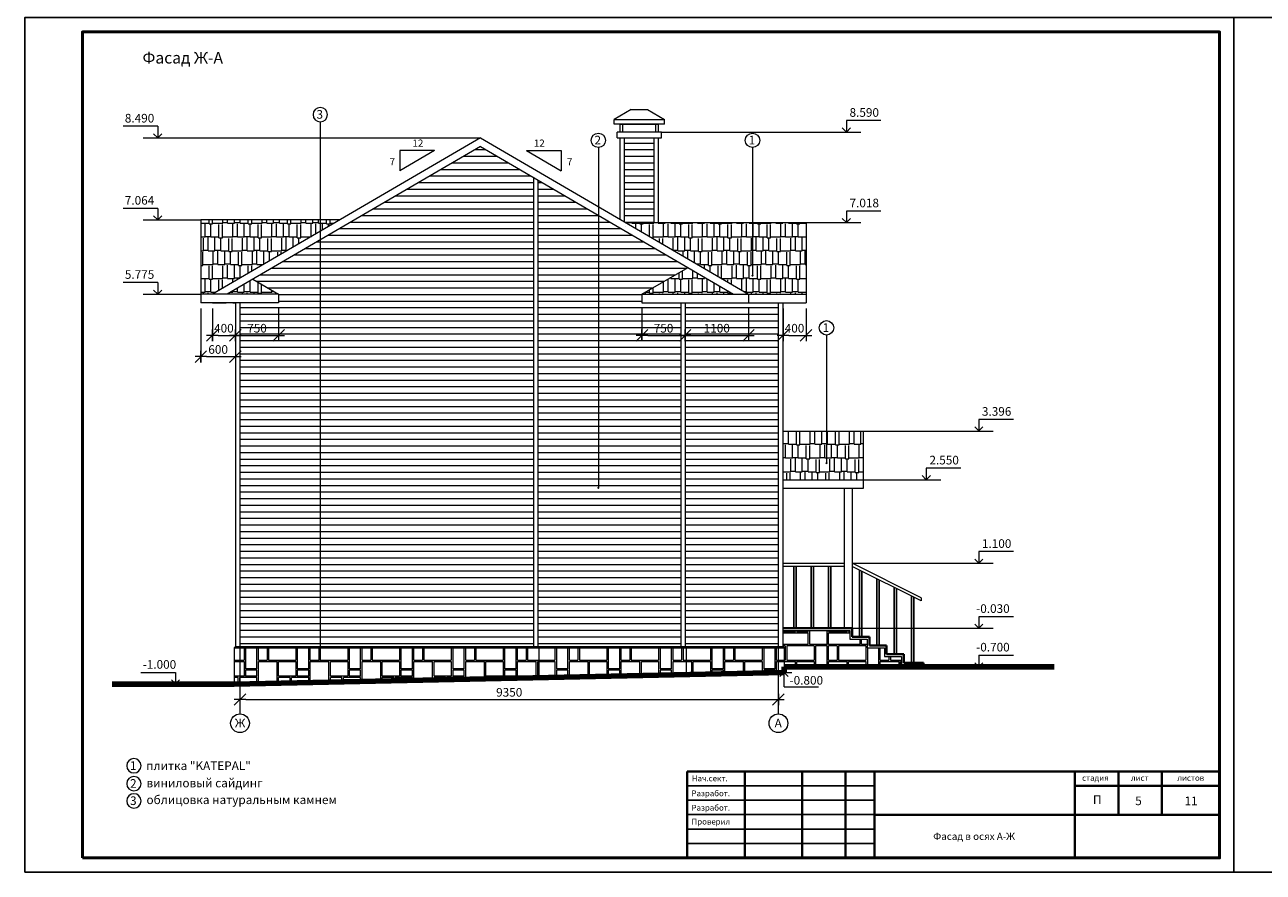
# Model space of a CAD drawing. Units: millimetres. Extents: x -360249 to -124585, y -444307 to -176758.
# Drawn here: x -187632 to -166124, y -236158 to -221433 of the extents above; entities that cross this region are included whole.
import ezdxf

# ---------------------------------------------------------------- set-up
doc = ezdxf.new("R2010")
doc.units = ezdxf.units.MM
doc.header["$LTSCALE"] = 75
doc.header["$MEASUREMENT"] = 0
doc.header["$PDMODE"] = 35
for name, pattern in [('ACAD_ISO04W100', [30, 24, -3, 0, -3]), ('CENTER', [2, 1.25, -0.25, 0.25, -0.25]), ('HIDDEN2', [4.7625, 3.175, -1.5875])]:
    doc.linetypes.add(name, pattern=pattern)
for name, color, linetype, lineweight in [('оси', 1, 'ACAD_ISO04W100', 0), ('отметки', 5, 'Continuous', 15), ('сайдинг', 253, 'Continuous', 0), ('СТЕНЫ', 7, 'Continuous', 15), ('фасад01', 7, 'Continuous', 15), ('черепица', 84, 'Continuous', 0), ('штриховка', 7, 'Continuous', 0)]:
    doc.layers.add(name, color=color, linetype=linetype, lineweight=lineweight)
doc.layers.add('Рамка и штамп', color=7, linetype='Continuous')
doc.styles.get("Standard").update_dxf_attribs({"font": 'arial.ttf', "height": 3})
doc.styles.add('TXT0', font='txt', dxfattribs={"width": 0.8})
doc.dimstyles.new('ARKO_TICK', dxfattribs={"dimscale": 0, "dimtxt": 150, "dimasz": 100, "dimexe": 100, "dimexo": 100, "dimgap": 50, "dimtad": 1, "dimdec": 0, "dimzin": 0, "dimdsep": 32, "dimtxsty": 'TXT0', "dimblk": 'dblk_0', "dimcen": 2, "dimdle": 1.5, "dimadec": 0, "dimazin": 0, "dimtfac": 1, "dimtdec": 0, "dimtmove": 0, "dimatfit": 3, "dimfxl": 0, "dimtolj": 1, "dimtzin": 0, "dimlwd": 5, "dimlwe": 5, "dimarcsym": 0})
pattern_1 = [(180, (0, 0), (-1e-13, -900), [300, -25, 550, -25]), (90, (0, 0), (-900, 6e-14), [325, -25, 100, -25, 400, -25]), (90, (-875, 5e-14), (-900, 6e-14), [200, -25, 375, -25, 250, -25]), (180, (5e-14, 875), (-1e-13, -900), [200, -25, 475, -25, 150, -25]), (180, (2e-14, 325), (-1e-13, -900), [300, -25, 200, -375]), (180, (2e-14, 350), (-1e-13, -900), [200, -25, 300, -375]), (180, (3e-14, 450), (-1e-13, -900), [200, -700]), (180, (3e-14, 475), (-1e-13, -900), [200, -700]), (270, (-200, 875), (900, -2e-13), [400, -25, 100, -375]), (270, (-225, 875), (900, -2e-13), [250, -25, 250, -375]), (90, (-300, 2e-14), (-900, 6e-14), [325, -575]), (90, (-325, 2e-14), (-900, 6e-14), [200, -25, 100, -575]), (90, (-525, 3e-14), (-900, 6e-14), [-225, 100, -25, 250, -300]), (90, (-550, 3e-14), (-900, 6e-14), [-225, 375, -300]), (0, (-875, 600), (2e-13, 900), [325, -25, 300, -250]), (0, (-875, 625), (2e-13, 900), [150, -25, 475, -250]), (270, (-700, 875), (900, -2e-13), [250, -650]), (270, (-725, 875), (900, -2e-13), [250, -650]), (0, (-875, 200), (2e-13, 900), [550, -350]), (0, (-875, 225), (2e-13, 900), [325, -25, 200, -350])]

# ---------------------------------------------------------------- blocks, each defined once
blk = doc.blocks.new('dblk_0')
at = {"color": 0, "linetype": 'ByBlock'}
for p, q in [((1, 1), (-1, -1)), ((-1, 0), (1, 0)), ((0, 1), (0, -1))]:
    blk.add_line(p, q, dxfattribs=at)
blk = doc.blocks.new('*D30')
at = {"layer": 'Defpoints', "color": 0, "linetype": 'Continuous', "transparency": 16777216}
for p in [(-183894, -233157), (-174544, -233157), (-174544, -233157)]:
    blk.add_point(p, dxfattribs=at)
at = {"layer": 'оси', "color": 0, "linetype": 'Continuous', "lineweight": 5, "transparency": 16777216}
blk.add_line((-183794, -233157), (-174644, -233157), dxfattribs=at)
at = {"layer": 'оси', "color": 0, "linetype": 'Continuous', "lineweight": 5, "transparency": 16777216, "xscale": 100, "yscale": 100, "zscale": 100, "rotation": 180}
blk.add_blockref('dblk_0', (-183894, -233157), dxfattribs=at)
at = {"layer": 'оси', "color": 0, "linetype": 'Continuous', "lineweight": 5, "transparency": 16777216, "xscale": 100, "yscale": 100, "zscale": 100}
blk.add_blockref('dblk_0', (-174544, -233157), dxfattribs=at)
at = {"layer": 'оси', "color": 0, "linetype": 'Continuous', "transparency": 16777216, "insert": (-179219, -233032), "char_height": 150, "attachment_point": 5, "style": 'TXT0'}
blk.add_mtext('\\A1;9350', dxfattribs=at)
blk = doc.blocks.new('*D248')
at = {"layer": 'Defpoints', "color": 0, "linetype": 'Continuous', "transparency": 16777216}
for p in [(-176164, -226263), (-175064, -226263), (-175064, -226831)]:
    blk.add_point(p, dxfattribs=at)
at = {"layer": 'отметки', "color": 0, "linetype": 'Continuous', "lineweight": 5, "transparency": 16777216}
for p, q in [((-176164, -226363), (-176164, -226931)), ((-175064, -226363), (-175064, -226931)), ((-176064, -226831), (-175164, -226831))]:
    blk.add_line(p, q, dxfattribs=at)
at = {"layer": 'отметки', "color": 0, "linetype": 'Continuous', "lineweight": 5, "transparency": 16777216, "xscale": 100, "yscale": 100, "zscale": 100, "rotation": 180}
blk.add_blockref('dblk_0', (-176164, -226831), dxfattribs=at)
at = {"layer": 'отметки', "color": 0, "linetype": 'Continuous', "lineweight": 5, "transparency": 16777216, "xscale": 100, "yscale": 100, "zscale": 100}
blk.add_blockref('dblk_0', (-175064, -226831), dxfattribs=at)
at = {"layer": 'отметки', "color": 0, "linetype": 'Continuous', "transparency": 16777216, "insert": (-175614, -226706), "char_height": 150, "attachment_point": 5, "style": 'TXT0'}
blk.add_mtext('\\A1;1100', dxfattribs=at)
blk = doc.blocks.new('*D249')
at = {"layer": 'Defpoints', "color": 0, "linetype": 'Continuous', "transparency": 16777216}
for p in [(-174464, -226263), (-174064, -226263), (-174064, -226831)]:
    blk.add_point(p, dxfattribs=at)
at = {"layer": 'отметки', "color": 0, "linetype": 'Continuous', "lineweight": 5, "transparency": 16777216}
for p, q in [((-174464, -226363), (-174464, -226931)), ((-174064, -226363), (-174064, -226931)), ((-174364, -226831), (-174164, -226831))]:
    blk.add_line(p, q, dxfattribs=at)
at = {"layer": 'отметки', "color": 0, "linetype": 'Continuous', "lineweight": 5, "transparency": 16777216, "xscale": 100, "yscale": 100, "zscale": 100, "rotation": 180}
blk.add_blockref('dblk_0', (-174464, -226831), dxfattribs=at)
at = {"layer": 'отметки', "color": 0, "linetype": 'Continuous', "lineweight": 5, "transparency": 16777216, "xscale": 100, "yscale": 100, "zscale": 100}
blk.add_blockref('dblk_0', (-174064, -226831), dxfattribs=at)
at = {"layer": 'отметки', "color": 0, "linetype": 'Continuous', "transparency": 16777216, "insert": (-174264, -226706), "char_height": 150, "attachment_point": 5, "style": 'TXT0'}
blk.add_mtext('\\A1;400', dxfattribs=at)
blk = doc.blocks.new('*D330')
at = {"layer": 'Defpoints', "color": 0, "linetype": 'Continuous', "transparency": 16777216}
for p in [(-176914, -226263), (-176164, -226263), (-176164, -226831)]:
    blk.add_point(p, dxfattribs=at)
at = {"layer": 'отметки', "color": 0, "linetype": 'Continuous', "lineweight": 5, "transparency": 16777216}
for p, q in [((-176914, -226363), (-176914, -226931)), ((-176164, -226363), (-176164, -226931)), ((-176814, -226831), (-176264, -226831))]:
    blk.add_line(p, q, dxfattribs=at)
at = {"layer": 'отметки', "color": 0, "linetype": 'Continuous', "lineweight": 5, "transparency": 16777216, "xscale": 100, "yscale": 100, "zscale": 100, "rotation": 180}
blk.add_blockref('dblk_0', (-176914, -226831), dxfattribs=at)
at = {"layer": 'отметки', "color": 0, "linetype": 'Continuous', "lineweight": 5, "transparency": 16777216, "xscale": 100, "yscale": 100, "zscale": 100}
blk.add_blockref('dblk_0', (-176164, -226831), dxfattribs=at)
at = {"layer": 'отметки', "color": 0, "linetype": 'Continuous', "transparency": 16777216, "insert": (-176539, -226706), "char_height": 150, "attachment_point": 5, "style": 'TXT0'}
blk.add_mtext('\\A1;750', dxfattribs=at)
blk = doc.blocks.new('*D331')
at = {"layer": 'Defpoints', "color": 0, "linetype": 'Continuous', "transparency": 16777216}
for p in [(-183974, -226263), (-183224, -226263), (-183224, -226831)]:
    blk.add_point(p, dxfattribs=at)
at = {"layer": 'отметки', "color": 0, "linetype": 'Continuous', "lineweight": 5, "transparency": 16777216}
for p, q in [((-183974, -226363), (-183974, -226931)), ((-183224, -226363), (-183224, -226931)), ((-183874, -226831), (-183324, -226831))]:
    blk.add_line(p, q, dxfattribs=at)
at = {"layer": 'отметки', "color": 0, "linetype": 'Continuous', "lineweight": 5, "transparency": 16777216, "xscale": 100, "yscale": 100, "zscale": 100, "rotation": 180}
blk.add_blockref('dblk_0', (-183974, -226831), dxfattribs=at)
at = {"layer": 'отметки', "color": 0, "linetype": 'Continuous', "lineweight": 5, "transparency": 16777216, "xscale": 100, "yscale": 100, "zscale": 100}
blk.add_blockref('dblk_0', (-183224, -226831), dxfattribs=at)
at = {"layer": 'отметки', "color": 0, "linetype": 'Continuous', "transparency": 16777216, "insert": (-183599, -226706), "char_height": 150, "attachment_point": 5, "style": 'TXT0'}
blk.add_mtext('\\A1;750', dxfattribs=at)
blk = doc.blocks.new('*D332')
at = {"layer": 'Defpoints', "color": 0, "linetype": 'Continuous', "transparency": 16777216}
for p in [(-184374, -226263), (-183974, -226263), (-183974, -226831)]:
    blk.add_point(p, dxfattribs=at)
at = {"layer": 'отметки', "color": 0, "linetype": 'Continuous', "lineweight": 5, "transparency": 16777216}
for p, q in [((-184374, -226363), (-184374, -226931)), ((-183974, -226363), (-183974, -226931)), ((-184274, -226831), (-184074, -226831))]:
    blk.add_line(p, q, dxfattribs=at)
at = {"layer": 'отметки', "color": 0, "linetype": 'Continuous', "lineweight": 5, "transparency": 16777216, "xscale": 100, "yscale": 100, "zscale": 100, "rotation": 180}
blk.add_blockref('dblk_0', (-184374, -226831), dxfattribs=at)
at = {"layer": 'отметки', "color": 0, "linetype": 'Continuous', "lineweight": 5, "transparency": 16777216, "xscale": 100, "yscale": 100, "zscale": 100}
blk.add_blockref('dblk_0', (-183974, -226831), dxfattribs=at)
at = {"layer": 'отметки', "color": 0, "linetype": 'Continuous', "transparency": 16777216, "insert": (-184174, -226706), "char_height": 150, "attachment_point": 5, "style": 'TXT0'}
blk.add_mtext('\\A1;400', dxfattribs=at)
blk = doc.blocks.new('*D333')
at = {"layer": 'Defpoints', "color": 0, "linetype": 'Continuous', "transparency": 16777216}
for p in [(-184574, -226263), (-183974, -226263), (-183974, -227200)]:
    blk.add_point(p, dxfattribs=at)
at = {"layer": 'отметки', "color": 0, "linetype": 'Continuous', "lineweight": 5, "transparency": 16777216}
for p, q in [((-184574, -226363), (-184574, -227300)), ((-183974, -226363), (-183974, -227300)), ((-184474, -227200), (-184074, -227200))]:
    blk.add_line(p, q, dxfattribs=at)
at = {"layer": 'отметки', "color": 0, "linetype": 'Continuous', "lineweight": 5, "transparency": 16777216, "xscale": 100, "yscale": 100, "zscale": 100, "rotation": 180}
blk.add_blockref('dblk_0', (-184574, -227200), dxfattribs=at)
at = {"layer": 'отметки', "color": 0, "linetype": 'Continuous', "lineweight": 5, "transparency": 16777216, "xscale": 100, "yscale": 100, "zscale": 100}
blk.add_blockref('dblk_0', (-183974, -227200), dxfattribs=at)
at = {"layer": 'отметки', "color": 0, "linetype": 'Continuous', "transparency": 16777216, "insert": (-184274, -227075), "char_height": 150, "attachment_point": 5, "style": 'TXT0'}
blk.add_mtext('\\A1;600', dxfattribs=at)

msp = doc.modelspace()

# ---------------------------------------------------------------- hatches: boundary and pattern name
at = {"layer": 'отметки'}
h = msp.add_hatch(color=256, dxfattribs=at)
h.paths.add_polyline_path([(-174994, -225774.6, -0.4142136), (-174975.2, -225793.3), (-174994, -225793.3)])
h.paths.add_polyline_path([(-174994, -225774.6), (-174994, -225793.3), (-175012.7, -225793.3, -0.4142136)])
h.paths.add_polyline_path([(-175012.7, -225793.3), (-174975.2, -225793.3, -1)])
h = msp.add_hatch(color=256, dxfattribs=at)
h.paths.add_polyline_path([(-173708.3, -229032.4, -0.4142136), (-173689.5, -229051.1), (-173708.3, -229051.1)])
h.paths.add_polyline_path([(-173708.3, -229032.4), (-173708.3, -229051.1), (-173727, -229051.1, -0.4142136)])
h.paths.add_polyline_path([(-173727, -229051.1), (-173689.5, -229051.1, -1)])
h = msp.add_hatch(color=256, dxfattribs=at)
h.paths.add_polyline_path([(-177671.2, -229460.4, -0.4142136), (-177652.5, -229479.1), (-177671.2, -229479.1)])
h.paths.add_polyline_path([(-177671.2, -229460.4), (-177671.2, -229479.1), (-177690, -229479.1, -0.4142136)])
h.paths.add_polyline_path([(-177690, -229479.1), (-177652.5, -229479.1, -1)])
h = msp.add_hatch(color=256, dxfattribs=at)
h.paths.add_polyline_path([(-182500, -232456.1, 0.4142136), (-182518.8, -232474.8), (-182500, -232474.8)])
h.paths.add_polyline_path([(-182500, -232456.1), (-182500, -232474.8), (-182481.3, -232474.8, 0.4142136)])
h.paths.add_polyline_path([(-182481.3, -232474.8), (-182518.8, -232474.8, 1)])
at = {"layer": 'сайдинг'}
h = msp.add_hatch(dxfattribs=at)
h.set_pattern_fill('LINE', color=256, scale=915, style=0)
h.paths.add_polyline_path([(-176700, -223397.8), (-177218, -223397.8), (-177218, -224856.2), (-177194.8, -224869.8), (-176700, -224869.8)])
at = {"layer": 'сайдинг', "linetype": 'Continuous'}
h = msp.add_hatch(dxfattribs=at)
h.set_pattern_fill('LINE', color=256, scale=915, style=0)
h.paths.add_polyline_path([(-178723.9, -232237.8), (-176239.9, -232237.8), (-176239.9, -226262.8), (-176913.9, -226262.8), (-176913.9, -226112.8), (-176113.8, -225650.9), (-178723.9, -224128.3)])
h.paths.add_polyline_path([(-178799.9, -224084), (-179718.9, -223547.9), (-183036.3, -225483), (-183036.3, -232237.8), (-178799.9, -232237.8)])
h.paths.add_polyline_path([(-183897.9, -232237.8), (-183036.3, -232237.8), (-183036.3, -225483), (-183672.2, -225854), (-183223.9, -226112.8), (-183223.9, -226262.8), (-183897.9, -226262.8)])
h.paths.add_polyline_path([(-176726.4, -226593.2), (-176351.4, -226593.2), (-176351.4, -226818.2), (-176726.4, -226818.2)], flags=24)
h.paths.add_polyline_path([(-183786.4, -226593.2), (-183411.4, -226593.2), (-183411.4, -226818.2), (-183786.4, -226818.2)], flags=24)
h = msp.add_hatch(dxfattribs=at)
h.set_pattern_fill('LINE', color=256, scale=915, style=0)
h.paths.add_polyline_path([(-176163.9, -232237.8), (-174540, -232237.8), (-174540, -226262.8), (-175063.9, -226262.8), (-176163.9, -226262.8)])
h.paths.add_polyline_path([(-175811.4, -226593.2), (-175416.4, -226593.2), (-175416.4, -226818.2), (-175811.4, -226818.2)], flags=24)
at = {"layer": 'черепица'}
h = msp.add_hatch(dxfattribs=at)
h.set_pattern_fill('AR-RSHKE', color=256, scale=20, style=0)
h.paths.add_polyline_path([(-184573.9, -224823.8), (-184573.9, -226112.8), (-184373.9, -226112.8), (-183036.3, -225332.5), (-183036.3, -224823.8)])
h.paths.add_polyline_path([(-184115.9, -226112.8), (-183223.9, -226112.8), (-183672.2, -225854)])
h.paths.add_polyline_path([(-182164.2, -224823.8), (-183036.3, -224823.8), (-183036.3, -225332.5)])
h = msp.add_hatch(dxfattribs=at)
h.set_pattern_fill('AR-RSHKE', color=256, scale=20, style=0)
h.paths.add_polyline_path([(-177194.8, -224869.8), (-175063.9, -226112.8), (-174063.9, -226112.8), (-174063.9, -224869.8)])
h.paths.add_polyline_path([(-176113.8, -225650.9), (-176913.9, -226112.8), (-175321.9, -226112.8)], flags=17)
h = msp.add_hatch(dxfattribs=at)
h.set_pattern_fill('AR-RSHKE', color=256, scale=20, style=0)
h.paths.add_polyline_path([(-174464, -228491.8), (-174464, -229337.8), (-173064, -229337.8), (-173064, -228491.8)])
at = {"layer": 'штриховка'}
h = msp.add_hatch(dxfattribs=at)
h.set_pattern_fill('RSLATE', color=256, scale=50, angle=90, style=0)
h.set_pattern_definition(pattern_1)
h.paths.add_polyline_path([(-174464, -231957.8), (-174464, -232237.8), (-174446.3, -232257.7), (-174446.3, -232587.9), (-172064, -232587.9), (-172064, -232557.8), (-172404, -232557.8), (-172404, -232407.8), (-172704, -232407.8), (-172704, -232257.8), (-173004, -232257.8), (-173004, -232107.8), (-173304, -232107.8), (-173304, -231957.8)])
h = msp.add_hatch(dxfattribs=at)
h.set_pattern_fill('RSLATE', color=256, scale=50, angle=90, style=0)
h.set_pattern_definition(pattern_1)
h.paths.add_polyline_path([(-183893.9, -232257.8), (-183993.9, -232257.8), (-183993.9, -232257.8), (-183993.9, -232887.9), (-183893.9, -232885.8)])
h.paths.add_polyline_path([(-183893.9, -232885.8), (-178703.9, -232777.1), (-178703.9, -232257.8), (-178703.9, -232257.8), (-183313.9, -232257.8), (-183313.9, -232257.8), (-183713.9, -232257.8), (-183713.9, -232257.8), (-183893.9, -232257.8)])
h.paths.add_polyline_path([(-176143.9, -232723.4), (-176143.9, -232257.8), (-176144, -232257.7), (-176144, -232257.7), (-178703.9, -232257.8), (-178703.9, -232777.1)])
h.paths.add_polyline_path([(-174543.9, -232689.9), (-174543.9, -232257.7), (-176143.9, -232257.7), (-176143.9, -232723.4)])
h.paths.add_polyline_path([(-174543.9, -232689.9), (-174446.3, -232687.9), (-174446.3, -232587.9), (-174446.3, -232257.7), (-174543.9, -232257.7)])

# ---------------------------------------------------------------- linework, layer by layer
at = {"layer": 'оси', "linetype": 'CENTER', "ltscale": 25}
for p, q in [((-174543.9, -233407.1), (-174543.9, -231577.7)), ((-183893.9, -233407.1), (-183893.9, -231703.6))]:
    msp.add_line(p, q, dxfattribs=at)
at = {"layer": 'оси', "linetype": 'Continuous', "ltscale": 20}
for centre in [(-183893.9, -233569.7), (-174543.9, -233569.7)]:
    msp.add_circle(centre, 162.5, dxfattribs=at)
at = {"layer": 'отметки', "linetype": 'Continuous', "lineweight": 20, "ltscale": 20}
for p, q in [((-185323.9, -223197.5), (-185923.9, -223197.5)), ((-185323.9, -223197.5), (-185323.9, -223397.5)), ((-172763.1, -223097.8), (-173363.1, -223097.8)), ((-173363.1, -223097.8), (-173363.1, -223297.8)), ((-185323.9, -224623.8), (-185923.9, -224623.8)), ((-185323.9, -224623.8), (-185323.9, -224823.8)), ((-172763.1, -224670.3), (-173363.1, -224670.3)), ((-173363.1, -224670.3), (-173363.1, -224870.3)), ((-185323.9, -225912.8), (-185923.9, -225912.8)), ((-185323.9, -225912.8), (-185323.9, -226112.8)), ((-170464, -228291.8), (-171064, -228291.8)), ((-171064, -228291.8), (-171064, -228491.8)), ((-171375.8, -229137.8), (-171975.8, -229137.8)), ((-171975.8, -229137.8), (-171975.8, -229337.8)), ((-170464, -230587.8), (-171064, -230587.8)), ((-171064, -230587.8), (-171064, -230787.8)), ((-171064, -231717.9), (-171064, -231917.9)), ((-170464, -231717.9), (-171064, -231717.9)), ((-171064, -232387.9), (-170464, -232387.9)), ((-171064, -232387.9), (-171064, -232587.9)), ((-185613.9, -232687.9), (-185013.9, -232687.9)), ((-185013.9, -232687.9), (-185013.9, -232887.9)), ((-174446.3, -232937.8), (-174446.3, -232687.8)), ((-174446.3, -232687.8), (-174310, -232687.8)), ((-174446.3, -232937.8), (-173846.3, -232937.8))]:
    msp.add_line(p, q, dxfattribs=at)
at = {"layer": 'отметки'}
for p, q in [((-182500, -223120), (-182500, -232475)), ((-177671.2, -223566.7), (-177671.2, -229479.3)), ((-174994, -223566.7), (-174994, -225793.5)), ((-173708.3, -226824.5), (-173708.3, -229051.3))]:
    msp.add_line(p, q, dxfattribs=at)
at = {"layer": 'отметки', "linetype": 'Continuous'}
for p, q in [((-173363.1, -223297.7), (-173433.8, -223227)), ((-173363.1, -223297.7), (-173433.8, -223227)), ((-173363.1, -223297.7), (-173292.4, -223227)), ((-173363.1, -223297.7), (-173292.4, -223227)), ((-185573.9, -223397.5), (-179719, -223397.5)), ((-185323.9, -223397.4), (-185394.6, -223326.7)), ((-185323.9, -223397.4), (-185394.6, -223326.7)), ((-185323.9, -223397.4), (-185253.2, -223326.7)), ((-185323.9, -223397.4), (-185253.2, -223326.7)), ((-176574, -223297.8), (-173113.1, -223297.8)), ((-180518.2, -223620.3), (-181118.2, -223620.3)), ((-180518.2, -223620.3), (-181118.2, -223970.3)), ((-181118.2, -223620.3), (-181118.2, -223970.3)), ((-178919.5, -223620.3), (-178319.5, -223620.3)), ((-178919.5, -223620.3), (-178319.5, -223970.3)), ((-178319.5, -223620.3), (-178319.5, -223970.3)), ((-185323.9, -224823.7), (-185394.6, -224753)), ((-185323.9, -224823.7), (-185394.6, -224753)), ((-185323.9, -224823.7), (-185253.2, -224753)), ((-185323.9, -224823.7), (-185253.2, -224753)), ((-185573.9, -224823.8), (-184573.9, -224823.8)), ((-174063.9, -224870.3), (-173113.1, -224870.3)), ((-173363.1, -224870.2), (-173433.8, -224799.5)), ((-173363.1, -224870.2), (-173433.8, -224799.5)), ((-173363.1, -224870.2), (-173292.4, -224799.5)), ((-173363.1, -224870.2), (-173292.4, -224799.5)), ((-185323.9, -226112.7), (-185394.6, -226042)), ((-185323.9, -226112.7), (-185394.6, -226042)), ((-185323.9, -226112.7), (-185253.2, -226042)), ((-185323.9, -226112.7), (-185253.2, -226042)), ((-185573.9, -226112.8), (-184573.9, -226112.8)), ((-173064, -228491.8), (-170814, -228491.8)), ((-171064, -228491.7), (-171134.7, -228421)), ((-171064, -228491.7), (-171134.7, -228421)), ((-171064, -228491.7), (-170993.3, -228421)), ((-171064, -228491.7), (-170993.3, -228421)), ((-171975.8, -229337.7), (-172046.5, -229267)), ((-171975.8, -229337.7), (-172046.5, -229267)), ((-171975.8, -229337.7), (-171905.1, -229267)), ((-171975.8, -229337.7), (-171905.1, -229267)), ((-173064, -229337.8), (-171725.8, -229337.8)), ((-171064, -230787.7), (-171134.7, -230717)), ((-171064, -230787.7), (-171134.7, -230717)), ((-171064, -230787.7), (-170993.3, -230717)), ((-171064, -230787.7), (-170993.3, -230717)), ((-173264, -230787.8), (-170814, -230787.8)), ((-171064, -231917.8), (-171134.7, -231847.1)), ((-171064, -231917.8), (-171134.7, -231847.1)), ((-171064, -231917.8), (-170993.3, -231847.1)), ((-171064, -231917.8), (-170993.3, -231847.1)), ((-173264, -231917.9), (-170814, -231917.9)), ((-171314, -231917.9), (-170814, -231917.9)), ((-174446.3, -232687.9), (-174517.1, -232758.6)), ((-174446.3, -232687.9), (-174375.6, -232758.6)), ((-171064, -232587.8), (-171134.7, -232517.1)), ((-171064, -232587.8), (-170993.3, -232517.1)), ((-185013.9, -232887.8), (-185084.6, -232817.1)), ((-185013.9, -232887.8), (-184943.2, -232817.1))]:
    msp.add_line(p, q, dxfattribs=at)
at = {"layer": 'отметки'}
for points in [[(-182625, -222995, 1), (-182375, -222995, 1)], [(-177546.2, -223441.7, -1), (-177796.2, -223441.7, -1)], [(-174869, -223441.7, -1), (-175119, -223441.7, -1)], [(-173583.3, -226699.5, -1), (-173833.3, -226699.5, -1)], [(-185862.1, -234308.6, 1), (-185612.1, -234308.6, 1)], [(-185862.1, -234619.8, 1), (-185612.1, -234619.8, 1)], [(-185862.1, -234919.8, 1), (-185612.1, -234919.8, 1)]]:
    msp.add_lwpolyline(points, format="xyb", close=True, dxfattribs=at)
at = {"layer": 'отметки', "linetype": 'Continuous', "const_width": 5}
for points in [[(-180518.2, -223620.3), (-181118.2, -223620.3), (-181118.2, -223970.3)], [(-178919.5, -223620.3), (-178319.5, -223620.3), (-178319.5, -223970.3)]]:
    msp.add_lwpolyline(points, close=True, dxfattribs=at)
at = {"layer": 'Рамка и штамп', "linetype": 'Continuous'}
for p, q in [((-174274, -231917.8), (-174274, -230837.8)), ((-174234, -231917.8), (-174234, -230837.8)), ((-173974, -231917.8), (-173974, -230837.8)), ((-173934, -231917.8), (-173934, -230837.8)), ((-173674, -231917.8), (-173674, -230837.8)), ((-173634, -231917.8), (-173634, -230837.8)), ((-173134, -232067.8), (-173134, -230908.7)), ((-173094, -232067.8), (-173094, -230928.7)), ((-172834, -232217.8), (-172834, -231058.7)), ((-172794, -232217.8), (-172794, -231078.7)), ((-172534, -232367.8), (-172534, -231208.7)), ((-172494, -232367.8), (-172494, -231228.7)), ((-172234, -232517.8), (-172234, -231358.7)), ((-172194, -232517.8), (-172194, -231378.7))]:
    msp.add_line(p, q, dxfattribs=at)
at = {"layer": 'Рамка и штамп', "lineweight": 40}
for p, q in [((-176128.4, -234408.9), (-166882.1, -234408.9)), ((-176128.4, -235908.3), (-176128.4, -234408.9)), ((-175128.8, -235908.3), (-175128.8, -234408.9)), ((-174129.2, -235908.3), (-174129.2, -234408.9)), ((-173381.6, -235908.3), (-173381.6, -234408.9)), ((-172877.8, -235908.3), (-172877.8, -234408.9)), ((-169398.5, -235908.3), (-169398.5, -234408.9)), ((-168639.1, -235158.6), (-168639.1, -234408.9)), ((-167884.6, -235158.6), (-167884.6, -234408.9)), ((-169398.5, -234658.8), (-166882.1, -234658.8)), ((-172877.8, -235158.6), (-166882.1, -235158.6))]:
    msp.add_line(p, q, dxfattribs=at)
at = {"layer": 'Рамка и штамп'}
for p, q in [((-176128.4, -234658.8), (-172877.8, -234658.8)), ((-176128.4, -234908.7), (-172877.8, -234908.7)), ((-176128.4, -235156.3), (-172877.8, -235156.3)), ((-176128.4, -235408.5), (-172877.8, -235408.5)), ((-176128.4, -235660.7), (-172877.8, -235660.7))]:
    msp.add_line(p, q, dxfattribs=at)
at = {"layer": 'Рамка и штамп', "color": 0}
for points in [[(-187632.1, -236158.3), (-166632.1, -236158.3), (-166632.1, -221308.3), (-187632.1, -221308.3)], [(-166632.1, -236158.3), (-145632.1, -236158.3), (-145632.1, -221308.3), (-166632.1, -221308.3)]]:
    msp.add_lwpolyline(points, close=True, dxfattribs=at)
at = {"layer": 'Рамка и штамп', "color": 0, "lineweight": 50}
msp.add_lwpolyline([(-186632.1, -235908.3), (-166882.1, -235908.3), (-166882.1, -221558.3), (-186632.1, -221558.3)], close=True, dxfattribs=at)
at = {"layer": 'сайдинг', "linetype": 'HIDDEN2', "ltscale": 25}
msp.add_line((-183897.9, -226262.8), (-183897.9, -232237.8), dxfattribs=at)
at = {"layer": 'сайдинг', "linetype": 'Continuous'}
msp.add_line((-176239.9, -226262.8), (-176239.9, -232269.3), dxfattribs=at)
at = {"layer": 'СТЕНЫ', "lineweight": 100}
msp.add_line((-174446.3, -232587.9), (-174446.3, -232687.9), dxfattribs=at)
at = {"layer": 'фасад01', "linetype": 'Continuous'}
for p, q in [((-177098.5, -222907.8), (-177394, -223080.2)), ((-177098.5, -222907.8), (-176819.5, -222907.8)), ((-176819.5, -222907.8), (-176524, -223080.2)), ((-177394, -223080.2), (-176524, -223080.2)), ((-176524, -223157.8), (-176524, -223080.2)), ((-176574, -223397.8), (-176574, -223297.8)), ((-182164.2, -224823.8), (-184573.9, -224823.8)), ((-177194.8, -224869.8), (-174063.9, -224869.8)), ((-177194, -224945.7), (-177193.9, -224945.7)), ((-174063.9, -224869.8), (-174063.9, -226262.8)), ((-176913.9, -226112.8), (-176113.8, -225650.9)), ((-183672.2, -225854), (-183223.9, -226112.8)), ((-183223.9, -226112.8), (-184573.9, -226112.8)), ((-183223.9, -226262.8), (-184573.9, -226262.8)), ((-176913.9, -226112.8), (-174063.9, -226112.8)), ((-175063.9, -226262.8), (-174063.9, -226262.8)), ((-174540, -232237.8), (-174540, -226262.8)), ((-174464, -232237.8), (-174464, -226262.8)), ((-174464, -228491.8), (-173064, -228491.8)), ((-173064, -229487.8), (-173064, -228491.8)), ((-174464, -229337.8), (-173064, -229337.8)), ((-174464, -229487.8), (-173064, -229487.8)), ((-173404, -229487.8), (-173404, -231917.8)), ((-173264, -229487.8), (-173264, -231917.8)), ((-174464.1, -230787.8), (-173404, -230787.8)), ((-174464.1, -230837.8), (-173404, -230837.8)), ((-172064, -231387.8), (-173264, -230787.8)), ((-173264, -230787.8), (-173264, -230787.8)), ((-172064, -231443.7), (-173264, -230843.7)), ((-172064, -231387.8), (-172064, -231443.7)), ((-173304, -231957.8), (-173304, -232107.8)), ((-174446.3, -232257.7), (-174446.3, -232687.9)), ((-173004, -232107.8), (-173004, -232257.8)), ((-172704, -232257.8), (-172704, -232407.8)), ((-172404, -232407.8), (-172404, -232557.8)), ((-172064, -232557.8), (-172064, -232587.9))]:
    msp.add_line(p, q, dxfattribs=at)
at = {"layer": 'фасад01', "linetype": 'ByBlock', "ltscale": 25}
for p, q in [((-177394, -223157.8), (-177394, -223080.2)), ((-177344, -223397.8), (-177344, -223297.8)), ((-177294, -224811.9), (-177294, -223397.8)), ((-177218, -224856.2), (-177218, -223397.8)), ((-176700, -224869.8), (-176700, -223397.8)), ((-176624, -224869.8), (-176624, -223397.8)), ((-175063.9, -226112.8), (-175063.9, -226262.8))]:
    msp.add_line(p, q, dxfattribs=at)
at = {"layer": 'фасад01', "linetype": 'Continuous', "ltscale": 20}
for p, q in [((-176524, -223157.8), (-177394, -223157.8)), ((-177289.5, -223157.8), (-176628.5, -223157.8)), ((-176574, -223297.8), (-177344, -223297.8)), ((-177344, -223397.8), (-176574, -223397.8)), ((-183973.9, -232237.8), (-174464, -232237.8))]:
    msp.add_line(p, q, dxfattribs=at)
at = {"layer": 'фасад01'}
for p, q in [((-177294, -223297.8), (-177294, -223157.8)), ((-177244, -223297.8), (-177244, -223157.8)), ((-176674, -223297.8), (-176674, -223157.8)), ((-176624, -223297.8), (-176624, -223157.8)), ((-179718.9, -223397.4), (-184373.9, -226112.8)), ((-179718.9, -223397.4), (-175063.9, -226112.8)), ((-179718.9, -223547.9), (-184115.9, -226112.8)), ((-179718.9, -223547.9), (-175321.9, -226112.8)), ((-183973.9, -226262.8), (-183973.9, -232237.8)), ((-183223.9, -226112.8), (-183223.9, -226262.8)), ((-176913.9, -226112.8), (-176913.9, -226262.8)), ((-176913.9, -226262.8), (-175063.9, -226262.8)), ((-176163.9, -226262.8), (-176163.9, -232237.8)), ((-174464, -231957.8), (-173304, -231957.8)), ((-183993.9, -232257.8), (-183993.9, -232887.9)), ((-176143.9, -232257.8), (-176143.9, -232723.4)), ((-173304, -232107.8), (-173004, -232107.8)), ((-173004, -232257.8), (-172704, -232257.8)), ((-172704, -232407.8), (-172404, -232407.8)), ((-172404, -232557.8), (-172064, -232557.8))]:
    msp.add_line(p, q, dxfattribs=at)
at = {"layer": 'фасад01', "ltscale": 25}
for p, q in [((-178799.9, -224084), (-178799.9, -232237.8)), ((-178723.9, -224128.3), (-178723.9, -232237.8)), ((-184573.9, -224823.8), (-184573.9, -226262.8)), ((-178703.9, -232257.8), (-178703.9, -232777.1))]:
    msp.add_line(p, q, dxfattribs=at)
at = {"layer": 'фасад01', "linetype": 'HIDDEN2'}
msp.add_line((-184373.9, -226262.8), (-183973.9, -226262.8), dxfattribs=at)
at = {"layer": 'фасад01', "lineweight": 40}
for p, q in [((-174464, -231917.8), (-173264, -231917.8)), ((-173264, -231917.8), (-173264, -232067.8)), ((-173264, -232067.8), (-172964, -232067.8)), ((-172964, -232067.8), (-172964, -232217.8)), ((-172964, -232217.8), (-172664, -232217.8)), ((-172664, -232217.8), (-172664, -232367.8)), ((-172664, -232367.8), (-172364, -232367.8)), ((-172364, -232367.8), (-172364, -232517.8)), ((-172364, -232517.8), (-172024, -232517.8)), ((-172024, -232517.8), (-172024, -232587.9))]:
    msp.add_line(p, q, dxfattribs=at)
at = {"layer": 'фасад01', "linetype": 'Continuous', "lineweight": 20, "ltscale": 20}
for p, q in [((-183973.9, -232237.8), (-183993.9, -232257.8)), ((-183993.9, -232257.8), (-176142, -232257.7)), ((-183313.9, -232257.8), (-183713.9, -232257.8)), ((-178723.9, -232237.8), (-178703.9, -232257.8)), ((-178723.9, -232237.8), (-178703.9, -232257.8)), ((-176163.9, -232237.8), (-176143.9, -232257.8)), ((-176163.9, -232237.8), (-176143.9, -232257.8)), ((-176144, -232257.7), (-174446.3, -232257.7)), ((-174464, -232237.8), (-174446.3, -232257.7))]:
    msp.add_line(p, q, dxfattribs=at)
at = {"layer": 'фасад01', "linetype": 'Continuous', "lineweight": 100}
for p, q in [((-183993.9, -232887.9), (-174446.3, -232687.9)), ((-174446.3, -232587.9), (-169753.2, -232587.9)), ((-183993.9, -232887.9), (-186116.4, -232887.9))]:
    msp.add_line(p, q, dxfattribs=at)
at = {"layer": 'фасад01', "linetype": 'Continuous', "const_width": 15}
msp.add_lwpolyline([(-177394, -223157.8), (-176524, -223157.8)], dxfattribs=at)

# ---------------------------------------------------------------- texts
at = {"layer": 'оси', "linetype": 'Continuous', "char_height": 150, "width": 376, "attachment_point": 1}
for s, insert in [('{\\fArial|b0|i0|c204|p34;Ж}', (-183985, -233491.6)), ('{\\fArial|b0|i0|c204|p34;А}', (-174610, -233491.6))]:
    msp.add_mtext(s, dxfattribs=dict(at, insert=insert))
at = {"layer": 'отметки'}
for s, p in [('3', (-182566.6, -223065.8)), ('2', (-177737.8, -223512.5)), ('1', (-175060.6, -223512.5)), ('1', (-173774.9, -226770.3)), ('1', (-185803.7, -234379.4)), ('2', (-185803.7, -234690.7)), ('виниловый сайдинг', (-185518.6, -234683.1)), ('3', (-185803.7, -234990.7)), ('облицовка натуральным камнем', (-185518.6, -234974.2))]:
    msp.add_text(s, height=150, dxfattribs=at).set_placement(p)
at = {"layer": 'отметки', "linetype": 'Continuous', "ltscale": 20}
for s, p in [('12', (-180899.3, -223552.4)), ('12', (-178791.4, -223552.4)), ('7', (-181296.8, -223877.1)), ('7', (-178216.2, -223877.1))]:
    msp.add_text(s, height=125, dxfattribs=at).set_placement(p)
at = {"layer": 'отметки', "linetype": 'Continuous', "char_height": 150, "attachment_point": 1}
for s, insert, width in [('{\\fArial|b0|i0|c204|p34;8.490}', (-185894.3, -222982), 2891), ('{\\fArial|b0|i0|c204|p34;8.590}', (-173308.5, -222882.4), 2891), ('{\\fArial|b0|i0|c204|p34;7.064}', (-185894.3, -224408.4), 2891), ('{\\fArial|b0|i0|c204|p34;7.018}', (-173308.5, -224454.9), 2891), ('{\\fArial|b0|i0|c204|p34;5.775}', (-185894.3, -225697.4), 2891), ('{\\fArial|b0|i0|c204|p34;3.396}', (-171009.4, -228076.4), 2891), ('{\\fArial|b0|i0|c204|p34;2.550}', (-171921.2, -228922.4), 2891), ('{\\fArial|b0|i0|c204|p34;1.100}', (-171009.4, -230372.4), 2891), ('{\\fArial|b0|i0|c204|p34;-0.030}', (-171109.4, -231502.4), 2891), ('{\\fArial|b0|i0|c204|p34;-0.700}', (-171109.4, -232172.4), 2891), ('{\\fArial|b0|i0|c204|p34;-1.000}', (-185584.3, -232472.4), 2891), ('{\\fArial|b0|i0|c204|p34;-0.800}', (-174350.2, -232748), 627), ('{\\fArial|b0|i0|c204|p34;плитка "\\fArial|b0|i0|c0|p34;KATEPAL\\fArial|b0|i0|c204|p34;"}', (-185521.6, -234232.3), 3848)]:
    msp.add_mtext(s, dxfattribs=dict(at, insert=insert, width=width))
at = {"layer": 'Рамка и штамп', "linetype": 'Continuous', "ltscale": 0.01}
for s, height, p in [('Нач.сект.', 100, (-176047.5, -234577.1)), ('стадия', 99.96, (-169269.8, -234569.8)), ('лист', 99.96, (-168421.7, -234569.8)), ('листов', 99.96, (-167616.2, -234569.8)), ('Разработ.', 100, (-176052.4, -234837.3)), ('П', 149.9, (-169081.1, -234973.2)), ('Разработ.', 100, (-176052.4, -235087.2)), ('Проверил', 100, (-176051.2, -235329))]:
    msp.add_text(s, height=height, dxfattribs=at).set_placement(p)
at = {"layer": 'Рамка и штамп', "linetype": 'Continuous', "lineweight": 0, "ltscale": 0.01}
for s, p in [('5', (-168347.5, -234993, -40)), ('11', (-167490.5, -234993))]:
    msp.add_text(s, height=150, dxfattribs=at).set_placement(p)
at = {"layer": 'Рамка и штамп', "color": 0, "linetype": 'Continuous', "ltscale": 0.01, "insert": (-184888.4, -222007.1), "char_height": 200, "width": 3479, "attachment_point": 5}
msp.add_mtext('{\\fArial|b0|i0|c204|p34;Фасад Ж-А}', dxfattribs=at)
at = {"layer": 'Рамка и штамп', "linetype": 'Continuous', "ltscale": 0.01, "insert": (-171145.3, -235534.3), "char_height": 125, "width": 3479, "attachment_point": 5}
msp.add_mtext('{\\fArial|b0|i0|c204|p34;Фасад в осях А-Ж}', dxfattribs=at)

# ---------------------------------------------------------------- dimensions: what is measured, and where the dimension line sits
at = {"layer": 'оси', "linetype": 'Continuous'}
dim = msp.add_linear_dim(base=(-174543.9, -233157.1), p1=(-183893.9, -233157.1), p2=(-174543.9, -233157.1), dimstyle='ARKO_TICK', override={"dimscale": 1}, dxfattribs=at)
dim.commit()
dim.dimension.update_dxf_attribs({"geometry": '*D30', "text_midpoint": (-179218.9, -233032.1)})
at = {"layer": 'отметки', "linetype": 'Continuous'}
for base, p1, p2, picture, middle in [((-183973.9, -227200), (-184573.9, -226262.8), (-183973.9, -226262.8), '*D333', (-184273.9, -227075)), ((-183973.9, -226830.7), (-184373.9, -226262.8), (-183973.9, -226262.8), '*D332', (-184173.9, -226705.7)), ((-183223.9, -226830.7), (-183973.9, -226262.8), (-183223.9, -226262.8), '*D331', (-183598.9, -226705.7)), ((-176163.9, -226830.7), (-176913.9, -226262.8), (-176163.9, -226262.8), '*D330', (-176538.9, -226705.7)), ((-175063.9, -226830.7), (-176163.9, -226262.8), (-175063.9, -226262.8), '*D248', (-175613.9, -226705.7)), ((-174063.9, -226830.7), (-174464, -226262.8), (-174063.9, -226262.8), '*D249', (-174264, -226705.7))]:
    dim = msp.add_linear_dim(base=base, p1=p1, p2=p2, dimstyle='ARKO_TICK', override={"dimscale": 1}, dxfattribs=at)
    dim.commit()
    dim.dimension.update_dxf_attribs({"geometry": picture, "text_midpoint": middle})

doc.saveas('drawing.dxf')
